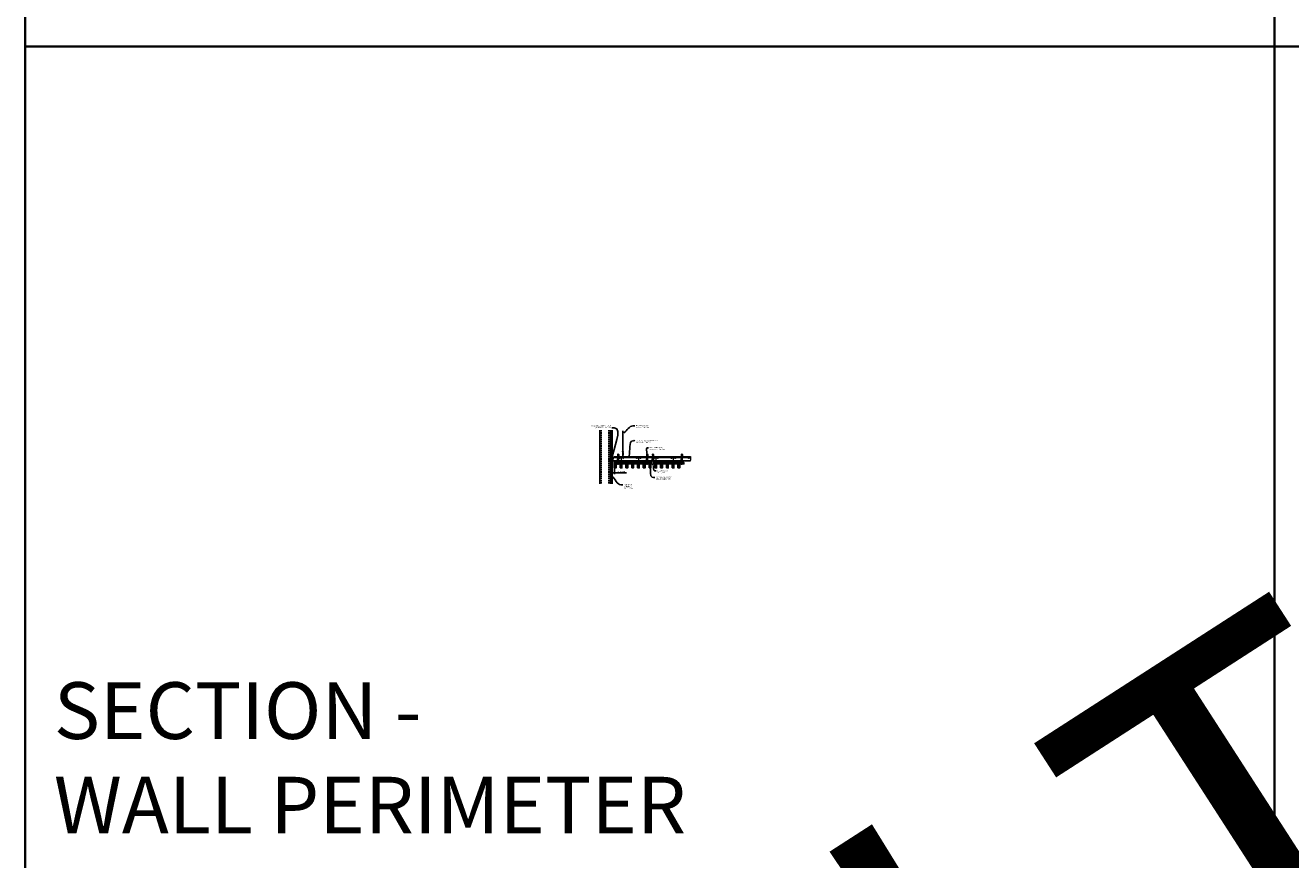
# Model space of a CAD drawing. Units: inches. Extents: x 0 to 3506, y 0 to 1152.
# Drawn here: x 0 to 438, y 295 to 583 of the extents above; entities that cross this region are included whole.
import ezdxf
from ezdxf import colors
from ezdxf.entities.mleader import LeaderData, LeaderLine
from ezdxf.enums import TextEntityAlignment as Align
from ezdxf.math import Vec2, Vec3

# ---------------------------------------------------------------- set-up
doc = ezdxf.new("R2010")
doc.units = ezdxf.units.IN
doc.header["$MEASUREMENT"] = 0
doc.header["$PDMODE"] = 3
doc.header["$PDSIZE"] = 0.15625
doc.linetypes.add('HIDDEN', pattern=[0.375, 0.25, -0.125])
doc.layers.get('0').update_dxf_attribs({"lineweight": 25})
for name, color, linetype, lineweight in [('A-WALL', 7, 'Continuous', 25), ('Z-ANNO-DIMS', 1, 'Continuous', 25), ('Z-ANNO-NOTE', 7, 'Continuous', 35), ('Z-CLNG-SUSP', 3, 'Continuous', 18), ('Z-CLNG-TEES', 3, 'Continuous', 18), ('Z-CLNG-WOOD', 5, 'Continuous', 25), ('Z-CLNG-WOOD-PATT', 2, 'Continuous', 15)]:
    doc.layers.add(name, color=color, linetype=linetype, lineweight=lineweight)
doc.layers.add('Z-ANNO-NPLT', color=252, linetype='Continuous', lineweight=35, plot=False)
doc.layers.add('Z-ANNO-RDME', color=252, linetype='Continuous', lineweight=35, plot=False)
doc.styles.add('1-4', font='arial.ttf', dxfattribs={"height": 0.375})
doc.styles.get("Standard").update_dxf_attribs({"font": 'arial.ttf', "height": 0.09375})
doc.dimstyles.new('1-4', dxfattribs={"dimscale": 4, "dimtxt": 0.09375, "dimasz": 0.125, "dimexe": 0.09375, "dimexo": 0.0625, "dimgap": 0.0625, "dimtad": 1, "dimtoh": 1, "dimdec": 5, "dimzin": 3, "dimdsep": 46, "dimlunit": 5, "dimtxsty": '1-4', "dimblk": 'ARCHTICK', "dimcen": 0, "dimdle": 0.09375, "dimclrd": 256, "dimclre": 256, "dimclrt": 256, "dimadec": 1, "dimazin": 0, "dimtfac": 1, "dimtdec": 5, "dimtofl": 0, "dimtmove": 0, "dimatfit": 3, "dimfxl": 0, "dimfrac": 2, "dimtolj": 1, "dimtzin": 0, "dimlwd": -1, "dimlwe": -1, "dimarcsym": 0})
pattern_1 = [(0, (144.073, 429.451), (1.5, 1.5), [0.075, -1.425]), (0, (143.023, 429.601), (1.5, 1.5), [0.15, -1.35]), (0, (143.998, 429.676), (1.5, 1.5), [0.075, -1.425]), (0, (143.098, 429.826), (1.5, 1.5), [0.075, -1.425]), (0, (143.998, 429.901), (1.5, 1.5), [0.075, -1.425]), (0, (143.173, 429.976), (1.5, 1.5), [0.075, -1.425]), (0, (143.998, 430.051), (1.5, 1.5), [0.075, -1.425]), (0, (143.173, 430.201), (1.5, 1.5), [0.075, -0.825, 0.075, -0.525]), (0, (143.173, 430.351), (1.5, 1.5), [0.15, -0.75, 0.075, -0.525]), (0, (143.098, 430.576), (1.5, 1.5), [0.075, -0.225, 0.075, -0.6, 0.075, -0.45]), (0, (143.023, 430.726), (1.5, 1.5), [0.075, -0.3, 0.15, -0.975]), (0, (143.998, 430.801), (1.5, 1.5), [0.075, -1.425]), (0, (143.023, 430.876), (1.5, 1.5), [0.075, -0.375, 0.075, -0.975]), (45, (142.8731, 429.4509), (2e-16, 1.5), [0.212132, -1.90919]), (45, (144.1481, 429.4509), (2e-16, 1.5), [0.424264, -1.697056]), (45, (144.1481, 430.2009), (2e-16, 1.5), [0.106065, -2.015255]), (45, (142.8731, 430.3509), (2e-16, 1.5), [0.318198, -1.803122]), (45, (144.1481, 430.3509), (2e-16, 1.5), [0.53033, -1.59099]), (45, (144.1481, 430.5759), (2e-16, 1.5), [0.318198, -1.803122]), (315, (143.8481, 430.7259), (1.5, -3e-16), [0.106065, -2.015255]), (315, (143.3231, 429.5259), (1.5, -3e-16), [0.212132, -1.90919]), (315, (143.3981, 430.1259), (1.5, -3e-16), [0.212132, -1.90919]), (315, (143.8481, 429.8259), (1.5, -3e-16), [0.212132, -1.90919]), (315, (143.7731, 430.4259), (1.5, -3e-16), [0.212132, -1.90919]), (315, (143.8481, 430.5759), (1.5, -3e-16), [0.318198, -1.803122]), (315, (143.4731, 429.6759), (1.5, -3e-16), [0.318198, -1.803122]), (315, (143.6981, 429.7509), (1.5, -3e-16), [0.318198, -1.803122]), (315, (143.4731, 430.2759), (1.5, -3e-16), [0.318198, -1.803122]), (315, (143.6231, 430.3509), (1.5, -3e-16), [0.318198, -1.803122]), (26.56505, (142.94806, 429.75094), (1.5, 6e-10), [0.167705, -3.186397]), (26.56505, (144.07306, 429.67594), (1.5, 6e-10), [0.67082, -2.683282]), (26.56505, (144.07306, 429.90094), (1.5, 6e-10), [0.67082, -2.683282]), (26.56505, (144.07306, 430.05094), (1.5, 6e-10), [0.670821, -1.005, 0.335415, -1.342866]), (26.56505, (144.22306, 430.27594), (1.5, 6e-10), [0.167705, -3.186397]), (26.56505, (142.87306, 430.80094), (1.5, 6e-10), [0.167705, -3.186397]), (26.56505, (144.07306, 430.80094), (1.5, 6e-10), [0.33541, -3.018692]), (333.43495, (143.69806, 429.45094), (1.5, -6e-10), [0.33541, -3.018692]), (333.43495, (143.17306, 429.82594), (1.5, -6e-10), [0.33541, -3.018692]), (333.43495, (143.17306, 429.60094), (1.5, -6e-10), [0.167705, -3.186392]), (333.43495, (143.24806, 429.97594), (1.5, -6e-10), [0.503115, -2.850987]), (333.43495, (143.54806, 429.97594), (1.5, -6e-10), [0.33541, -3.018692]), (333.43495, (143.69806, 430.05094), (1.5, -6e-10), [0.33541, -3.018692]), (333.43495, (143.24806, 430.20094), (1.5, -6e-10), [0.167705, -3.186392]), (333.43495, (143.32306, 430.35094), (1.5, -6e-10), [0.167705, -3.186392]), (333.43495, (143.92306, 430.65094), (1.5, -6e-10), [0.167705, -3.186392]), (333.43495, (143.84806, 430.12594), (1.5, -6e-10), [0.167705, -3.186392]), (333.43495, (143.17306, 430.57594), (1.5, -6e-10), [0.503115, -2.850987]), (333.43495, (143.09806, 430.72594), (1.5, -6e-10), [0.33541, -3.018692]), (333.43495, (143.92306, 430.27594), (1.5, -6e-10), [0.1677, -1.5093, 0.1677, -1.509402]), (333.43495, (143.47306, 430.57594), (1.5, -6e-10), [0.33541, -3.018692]), (333.43495, (143.54806, 430.72594), (1.5, -6e-10), [0.33541, -3.018692]), (333.43495, (143.09806, 430.87594), (1.5, -6e-10), [0.33541, -3.018692]), (333.43495, (143.54806, 430.87594), (1.5, -6e-10), [0.33541, -3.018692])]
pattern_2 = [(90, (142.873, 430.651), (-1.5, 1.5), [0.075, -1.425]), (90, (142.723, 429.601), (-1.5, 1.5), [0.15, -1.35]), (90, (142.648, 430.576), (-1.5, 1.5), [0.075, -1.425]), (90, (142.498, 429.676), (-1.5, 1.5), [0.075, -1.425]), (90, (142.423, 430.576), (-1.5, 1.5), [0.075, -1.425]), (90, (142.348, 429.751), (-1.5, 1.5), [0.075, -1.425]), (90, (142.273, 430.576), (-1.5, 1.5), [0.075, -1.425]), (90, (142.123, 429.751), (-1.5, 1.5), [0.075, -0.825, 0.075, -0.525]), (90, (141.973, 429.751), (-1.5, 1.5), [0.15, -0.75, 0.075, -0.525]), (90, (141.748, 429.676), (-1.5, 1.5), [0.075, -0.225, 0.075, -0.6, 0.075, -0.45]), (90, (141.598, 429.601), (-1.5, 1.5), [0.075, -0.3, 0.15, -0.975]), (90, (141.523, 430.576), (-1.5, 1.5), [0.075, -1.425]), (90, (141.448, 429.601), (-1.5, 1.5), [0.075, -0.375, 0.075, -0.975]), (135, (142.8731, 429.4509), (-1.5, -4e-16), [0.212132, -1.90919]), (135, (142.8731, 430.7259), (-1.5, -4e-16), [0.424264, -1.697056]), (135, (142.1231, 430.7259), (-1.5, -4e-16), [0.106065, -2.015255]), (135, (141.9731, 429.4509), (-1.5, -4e-16), [0.318198, -1.803122]), (135, (141.9731, 430.7259), (-1.5, -4e-16), [0.53033, -1.59099]), (135, (141.7481, 430.7259), (-1.5, -4e-16), [0.318198, -1.803122]), (45, (141.5981, 430.4259), (-2e-16, 1.5), [0.106065, -2.015255]), (45, (142.7981, 429.9009), (-2e-16, 1.5), [0.212132, -1.90919]), (45, (142.1981, 429.9759), (-2e-16, 1.5), [0.212132, -1.90919]), (45, (142.4981, 430.4259), (-2e-16, 1.5), [0.212132, -1.90919]), (45, (141.8981, 430.3509), (-2e-16, 1.5), [0.212132, -1.90919]), (45, (141.7481, 430.4259), (-2e-16, 1.5), [0.318198, -1.803122]), (45, (142.6481, 430.0509), (-2e-16, 1.5), [0.318198, -1.803122]), (45, (142.5731, 430.2759), (-2e-16, 1.5), [0.318198, -1.803122]), (45, (142.0481, 430.0509), (-2e-16, 1.5), [0.318198, -1.803122]), (45, (141.9731, 430.2009), (-2e-16, 1.5), [0.318198, -1.803122]), (116.56505, (142.57306, 429.52594), (-6e-10, 1.5), [0.167705, -3.186397]), (116.56505, (142.64806, 430.65094), (-6e-10, 1.5), [0.67082, -2.683282]), (116.56505, (142.42306, 430.65094), (-6e-10, 1.5), [0.67082, -2.683282]), (116.56505, (142.27306, 430.65094), (-6e-10, 1.5), [0.670821, -1.005, 0.335415, -1.342866]), (116.56505, (142.04806, 430.80094), (-6e-10, 1.5), [0.167705, -3.186397]), (116.56505, (141.52306, 429.45094), (-6e-10, 1.5), [0.167705, -3.186397]), (116.56505, (141.52306, 430.65094), (-6e-10, 1.5), [0.33541, -3.018692]), (63.43495, (142.87306, 430.27594), (6e-10, 1.5), [0.33541, -3.018692]), (63.43495, (142.49806, 429.75094), (6e-10, 1.5), [0.33541, -3.018692]), (63.43495, (142.72306, 429.75094), (6e-10, 1.5), [0.167705, -3.186392]), (63.43495, (142.34806, 429.82594), (6e-10, 1.5), [0.503115, -2.850987]), (63.43495, (142.34806, 430.12594), (6e-10, 1.5), [0.33541, -3.018692]), (63.43495, (142.27306, 430.27594), (6e-10, 1.5), [0.33541, -3.018692]), (63.43495, (142.12306, 429.82594), (6e-10, 1.5), [0.167705, -3.186392]), (63.43495, (141.97306, 429.90094), (6e-10, 1.5), [0.167705, -3.186392]), (63.43495, (141.67306, 430.50094), (6e-10, 1.5), [0.167705, -3.186392]), (63.43495, (142.19806, 430.42594), (6e-10, 1.5), [0.167705, -3.186392]), (63.43495, (141.74806, 429.75094), (6e-10, 1.5), [0.503115, -2.850987]), (63.43495, (141.59806, 429.67594), (6e-10, 1.5), [0.33541, -3.018692]), (63.43495, (142.04806, 430.50094), (6e-10, 1.5), [0.1677, -1.5093, 0.1677, -1.509402]), (63.43495, (141.74806, 430.05094), (6e-10, 1.5), [0.33541, -3.018692]), (63.43495, (141.59806, 430.12594), (6e-10, 1.5), [0.33541, -3.018692]), (63.43495, (141.44806, 429.67594), (6e-10, 1.5), [0.33541, -3.018692]), (63.43495, (141.44806, 430.12594), (6e-10, 1.5), [0.33541, -3.018692])]
pattern_3 = [(0, (132.073, 429.451), (1.5, 1.5), [0.075, -1.425]), (0, (131.023, 429.601), (1.5, 1.5), [0.15, -1.35]), (0, (131.998, 429.676), (1.5, 1.5), [0.075, -1.425]), (0, (131.098, 429.826), (1.5, 1.5), [0.075, -1.425]), (0, (131.998, 429.901), (1.5, 1.5), [0.075, -1.425]), (0, (131.173, 429.976), (1.5, 1.5), [0.075, -1.425]), (0, (131.998, 430.051), (1.5, 1.5), [0.075, -1.425]), (0, (131.173, 430.201), (1.5, 1.5), [0.075, -0.825, 0.075, -0.525]), (0, (131.173, 430.351), (1.5, 1.5), [0.15, -0.75, 0.075, -0.525]), (0, (131.098, 430.576), (1.5, 1.5), [0.075, -0.225, 0.075, -0.6, 0.075, -0.45]), (0, (131.023, 430.726), (1.5, 1.5), [0.075, -0.3, 0.15, -0.975]), (0, (131.998, 430.801), (1.5, 1.5), [0.075, -1.425]), (0, (131.023, 430.876), (1.5, 1.5), [0.075, -0.375, 0.075, -0.975]), (45, (130.8731, 429.4509), (2e-16, 1.5), [0.212132, -1.90919]), (45, (132.1481, 429.4509), (2e-16, 1.5), [0.424264, -1.697056]), (45, (132.1481, 430.2009), (2e-16, 1.5), [0.106065, -2.015255]), (45, (130.8731, 430.3509), (2e-16, 1.5), [0.318198, -1.803122]), (45, (132.1481, 430.3509), (2e-16, 1.5), [0.53033, -1.59099]), (45, (132.1481, 430.5759), (2e-16, 1.5), [0.318198, -1.803122]), (315, (131.8481, 430.7259), (1.5, -3e-16), [0.106065, -2.015255]), (315, (131.3231, 429.5259), (1.5, -3e-16), [0.212132, -1.90919]), (315, (131.3981, 430.1259), (1.5, -3e-16), [0.212132, -1.90919]), (315, (131.8481, 429.8259), (1.5, -3e-16), [0.212132, -1.90919]), (315, (131.7731, 430.4259), (1.5, -3e-16), [0.212132, -1.90919]), (315, (131.8481, 430.5759), (1.5, -3e-16), [0.318198, -1.803122]), (315, (131.4731, 429.6759), (1.5, -3e-16), [0.318198, -1.803122]), (315, (131.6981, 429.7509), (1.5, -3e-16), [0.318198, -1.803122]), (315, (131.4731, 430.2759), (1.5, -3e-16), [0.318198, -1.803122]), (315, (131.6231, 430.3509), (1.5, -3e-16), [0.318198, -1.803122]), (26.56505, (130.94806, 429.75094), (1.5, 6e-10), [0.167705, -3.186397]), (26.56505, (132.07306, 429.67594), (1.5, 6e-10), [0.67082, -2.683282]), (26.56505, (132.07306, 429.90094), (1.5, 6e-10), [0.67082, -2.683282]), (26.56505, (132.07306, 430.05094), (1.5, 6e-10), [0.670821, -1.005, 0.335415, -1.342866]), (26.56505, (132.22306, 430.27594), (1.5, 6e-10), [0.167705, -3.186397]), (26.56505, (130.87306, 430.80094), (1.5, 6e-10), [0.167705, -3.186397]), (26.56505, (132.07306, 430.80094), (1.5, 6e-10), [0.33541, -3.018692]), (333.43495, (131.69806, 429.45094), (1.5, -6e-10), [0.33541, -3.018692]), (333.43495, (131.17306, 429.82594), (1.5, -6e-10), [0.33541, -3.018692]), (333.43495, (131.17306, 429.60094), (1.5, -6e-10), [0.167705, -3.186392]), (333.43495, (131.24806, 429.97594), (1.5, -6e-10), [0.503115, -2.850987]), (333.43495, (131.54806, 429.97594), (1.5, -6e-10), [0.33541, -3.018692]), (333.43495, (131.69806, 430.05094), (1.5, -6e-10), [0.33541, -3.018692]), (333.43495, (131.24806, 430.20094), (1.5, -6e-10), [0.167705, -3.186392]), (333.43495, (131.32306, 430.35094), (1.5, -6e-10), [0.167705, -3.186392]), (333.43495, (131.92306, 430.65094), (1.5, -6e-10), [0.167705, -3.186392]), (333.43495, (131.84806, 430.12594), (1.5, -6e-10), [0.167705, -3.186392]), (333.43495, (131.17306, 430.57594), (1.5, -6e-10), [0.503115, -2.850987]), (333.43495, (131.09806, 430.72594), (1.5, -6e-10), [0.33541, -3.018692]), (333.43495, (131.92306, 430.27594), (1.5, -6e-10), [0.1677, -1.5093, 0.1677, -1.509402]), (333.43495, (131.47306, 430.57594), (1.5, -6e-10), [0.33541, -3.018692]), (333.43495, (131.54806, 430.72594), (1.5, -6e-10), [0.33541, -3.018692]), (333.43495, (131.09806, 430.87594), (1.5, -6e-10), [0.33541, -3.018692]), (333.43495, (131.54806, 430.87594), (1.5, -6e-10), [0.33541, -3.018692])]
pattern_4 = [(90, (130.873, 430.651), (-1.5, 1.5), [0.075, -1.425]), (90, (130.723, 429.601), (-1.5, 1.5), [0.15, -1.35]), (90, (130.648, 430.576), (-1.5, 1.5), [0.075, -1.425]), (90, (130.498, 429.676), (-1.5, 1.5), [0.075, -1.425]), (90, (130.423, 430.576), (-1.5, 1.5), [0.075, -1.425]), (90, (130.348, 429.751), (-1.5, 1.5), [0.075, -1.425]), (90, (130.273, 430.576), (-1.5, 1.5), [0.075, -1.425]), (90, (130.123, 429.751), (-1.5, 1.5), [0.075, -0.825, 0.075, -0.525]), (90, (129.973, 429.751), (-1.5, 1.5), [0.15, -0.75, 0.075, -0.525]), (90, (129.748, 429.676), (-1.5, 1.5), [0.075, -0.225, 0.075, -0.6, 0.075, -0.45]), (90, (129.598, 429.601), (-1.5, 1.5), [0.075, -0.3, 0.15, -0.975]), (90, (129.523, 430.576), (-1.5, 1.5), [0.075, -1.425]), (90, (129.448, 429.601), (-1.5, 1.5), [0.075, -0.375, 0.075, -0.975]), (135, (130.8731, 429.4509), (-1.5, -4e-16), [0.212132, -1.90919]), (135, (130.8731, 430.7259), (-1.5, -4e-16), [0.424264, -1.697056]), (135, (130.1231, 430.7259), (-1.5, -4e-16), [0.106065, -2.015255]), (135, (129.9731, 429.4509), (-1.5, -4e-16), [0.318198, -1.803122]), (135, (129.9731, 430.7259), (-1.5, -4e-16), [0.53033, -1.59099]), (135, (129.7481, 430.7259), (-1.5, -4e-16), [0.318198, -1.803122]), (45, (129.5981, 430.4259), (-2e-16, 1.5), [0.106065, -2.015255]), (45, (130.7981, 429.9009), (-2e-16, 1.5), [0.212132, -1.90919]), (45, (130.1981, 429.9759), (-2e-16, 1.5), [0.212132, -1.90919]), (45, (130.4981, 430.4259), (-2e-16, 1.5), [0.212132, -1.90919]), (45, (129.8981, 430.3509), (-2e-16, 1.5), [0.212132, -1.90919]), (45, (129.7481, 430.4259), (-2e-16, 1.5), [0.318198, -1.803122]), (45, (130.6481, 430.0509), (-2e-16, 1.5), [0.318198, -1.803122]), (45, (130.5731, 430.2759), (-2e-16, 1.5), [0.318198, -1.803122]), (45, (130.0481, 430.0509), (-2e-16, 1.5), [0.318198, -1.803122]), (45, (129.9731, 430.2009), (-2e-16, 1.5), [0.318198, -1.803122]), (116.56505, (130.57306, 429.52594), (-6e-10, 1.5), [0.167705, -3.186397]), (116.56505, (130.64806, 430.65094), (-6e-10, 1.5), [0.67082, -2.683282]), (116.56505, (130.42306, 430.65094), (-6e-10, 1.5), [0.67082, -2.683282]), (116.56505, (130.27306, 430.65094), (-6e-10, 1.5), [0.670821, -1.005, 0.335415, -1.342866]), (116.56505, (130.04806, 430.80094), (-6e-10, 1.5), [0.167705, -3.186397]), (116.56505, (129.52306, 429.45094), (-6e-10, 1.5), [0.167705, -3.186397]), (116.56505, (129.52306, 430.65094), (-6e-10, 1.5), [0.33541, -3.018692]), (63.43495, (130.87306, 430.27594), (6e-10, 1.5), [0.33541, -3.018692]), (63.43495, (130.49806, 429.75094), (6e-10, 1.5), [0.33541, -3.018692]), (63.43495, (130.72306, 429.75094), (6e-10, 1.5), [0.167705, -3.186392]), (63.43495, (130.34806, 429.82594), (6e-10, 1.5), [0.503115, -2.850987]), (63.43495, (130.34806, 430.12594), (6e-10, 1.5), [0.33541, -3.018692]), (63.43495, (130.27306, 430.27594), (6e-10, 1.5), [0.33541, -3.018692]), (63.43495, (130.12306, 429.82594), (6e-10, 1.5), [0.167705, -3.186392]), (63.43495, (129.97306, 429.90094), (6e-10, 1.5), [0.167705, -3.186392]), (63.43495, (129.67306, 430.50094), (6e-10, 1.5), [0.167705, -3.186392]), (63.43495, (130.19806, 430.42594), (6e-10, 1.5), [0.167705, -3.186392]), (63.43495, (129.74806, 429.75094), (6e-10, 1.5), [0.503115, -2.850987]), (63.43495, (129.59806, 429.67594), (6e-10, 1.5), [0.33541, -3.018692]), (63.43495, (130.04806, 430.50094), (6e-10, 1.5), [0.1677, -1.5093, 0.1677, -1.509402]), (63.43495, (129.74806, 430.05094), (6e-10, 1.5), [0.33541, -3.018692]), (63.43495, (129.59806, 430.12594), (6e-10, 1.5), [0.33541, -3.018692]), (63.43495, (129.44806, 429.67594), (6e-10, 1.5), [0.33541, -3.018692]), (63.43495, (129.44806, 430.12594), (6e-10, 1.5), [0.33541, -3.018692])]

# ---------------------------------------------------------------- blocks, each defined once
blk = doc.blocks.new('_ARCHTICK')
at = {"color": 0, "linetype": 'ByBlock', "const_width": 0.15}
blk.add_lwpolyline([(-0.5, -0.5), (0.5, 0.5)], dxfattribs=at)
blk = doc.blocks.new('*D5')
at = {"layer": 'Defpoints', "color": 0}
for p in [(202.94, 431.03), (203.69, 431.03), (203.69, 428.42)]:
    blk.add_point(p, dxfattribs=at)
at = {"layer": 'Z-ANNO-DIMS'}
for p, q in [((202.94, 430.78), (202.94, 428.04)), ((203.69, 430.78), (203.69, 428.04)), ((202.56, 428.42), (203.69, 428.42)), ((203.69, 428.42), (207.87, 428.42))]:
    blk.add_line(p, q, dxfattribs=at)
at = {"layer": 'Z-ANNO-DIMS', "xscale": 0.5, "yscale": 0.5, "zscale": 0.5, "rotation": 180}
blk.add_blockref('_ARCHTICK', (202.94, 428.42), dxfattribs=at)
at = {"layer": 'Z-ANNO-DIMS', "xscale": 0.5, "yscale": 0.5, "zscale": 0.5}
blk.add_blockref('_ARCHTICK', (203.69, 428.42), dxfattribs=at)
at = {"layer": 'Z-ANNO-DIMS', "insert": (206.07, 428.86), "char_height": 0.375, "attachment_point": 5, "style": '1-4'}
blk.add_mtext('\\A1;3/4" REVEAL', dxfattribs=at)

msp = doc.modelspace()

# ---------------------------------------------------------------- hatches: boundary and pattern name
at = {"layer": 'A-WALL', "lineweight": 15}
h = msp.add_hatch(dxfattribs=at)
h.set_pattern_fill('AR-SAND', color=256, scale=0.333, style=0)
h.set_pattern_definition([(37.5, (202.34375, 424.6423), (-0.020977, 0.641632), [0, -0.50616, 0, -0.5661, 0, -0.541125]), (7.5, (202.34375, 424.6423), (0.589336, 0.939775), [0, -0.27306, 0, -0.45621, 0, -0.174825]), (327.5, (201.93416, 424.6423), (1.03701, 0.001884), [0, -0.1665, 0, -0.5994, 0, -0.78255]), (317.5, (201.9342, 424.6423), (1.00104, 0.292266), [0, -0.08325, 0, -0.39294, 0, -0.44955])])
h.paths.add_polyline_path([(202.90625, 443.20481), (202.34375, 443.20481), (202.34375, 424.642306), (202.90625, 424.642306)])
at = {"layer": 'Z-CLNG-WOOD-PATT'}
h = msp.add_hatch(dxfattribs=at)
h.set_pattern_fill('ENDGRAIN', color=256, scale=1.5, style=0)
h.set_pattern_definition(pattern_3)
h.paths.add_polyline_path([(203.6875, 430.152781), (204.3125, 430.152781), (204.3125, 432.402781), (203.875, 432.402781), (203.6875, 432.402781)])
h = msp.add_hatch(dxfattribs=at)
h.set_pattern_fill('ENDGRAIN', color=256, scale=1.5, angle=90, style=0)
h.set_pattern_definition(pattern_4)
h.paths.add_polyline_path([(206.3125, 432.402781), (205.6875, 432.402781), (205.6875, 430.152781), (206.3125, 430.152781)])
h = msp.add_hatch(dxfattribs=at)
h.set_pattern_fill('ENDGRAIN', color=256, scale=1.5, style=0)
h.set_pattern_definition(pattern_3)
h.paths.add_polyline_path([(207.6875, 430.152781), (208.3125, 430.152781), (208.3125, 432.402781), (207.6875, 432.402781)])
h = msp.add_hatch(dxfattribs=at)
h.set_pattern_fill('ENDGRAIN', color=256, scale=1.5, angle=90, style=0)
h.set_pattern_definition(pattern_4)
h.paths.add_polyline_path([(209.6875, 430.152781), (210.3125, 430.152781), (210.3125, 432.402781), (209.6875, 432.402781)])
h = msp.add_hatch(dxfattribs=at)
h.set_pattern_fill('ENDGRAIN', color=256, scale=1.5, style=0)
h.set_pattern_definition(pattern_3)
h.paths.add_polyline_path([(211.6875, 430.152781), (212.3125, 430.152781), (212.3125, 432.402781), (211.6875, 432.402781)])
h = msp.add_hatch(dxfattribs=at)
h.set_pattern_fill('ENDGRAIN', color=256, scale=1.5, angle=90, style=0)
h.set_pattern_definition(pattern_4)
h.paths.add_polyline_path([(214.3125, 432.402781), (213.6875, 432.402781), (213.6875, 430.152781), (214.3125, 430.152781)])
h = msp.add_hatch(dxfattribs=at)
h.set_pattern_fill('ENDGRAIN', color=256, scale=1.5, style=0)
h.set_pattern_definition(pattern_1)
h.paths.add_polyline_path([(215.6875, 430.152781), (216.3125, 430.152781), (216.3125, 432.402781), (215.875, 432.402781), (215.6875, 432.402781)])
h = msp.add_hatch(dxfattribs=at)
h.set_pattern_fill('ENDGRAIN', color=256, scale=1.5, angle=90, style=0)
h.set_pattern_definition(pattern_2)
h.paths.add_polyline_path([(218.3125, 432.402781), (217.6875, 432.402781), (217.6875, 430.152781), (218.3125, 430.152781)])
h = msp.add_hatch(dxfattribs=at)
h.set_pattern_fill('ENDGRAIN', color=256, scale=1.5, style=0)
h.set_pattern_definition(pattern_1)
h.paths.add_polyline_path([(219.6875, 430.152781), (220.3125, 430.152781), (220.3125, 432.402781), (219.6875, 432.402781)])
h = msp.add_hatch(dxfattribs=at)
h.set_pattern_fill('ENDGRAIN', color=256, scale=1.5, angle=90, style=0)
h.set_pattern_definition(pattern_2)
h.paths.add_polyline_path([(221.6875, 430.152781), (222.3125, 430.152781), (222.3125, 432.402781), (221.6875, 432.402781)])
h = msp.add_hatch(dxfattribs=at)
h.set_pattern_fill('ENDGRAIN', color=256, scale=1.5, style=0)
h.set_pattern_definition(pattern_1)
h.paths.add_polyline_path([(223.6875, 430.152781), (224.3125, 430.152781), (224.3125, 432.402781), (223.6875, 432.402781)])
h = msp.add_hatch(dxfattribs=at)
h.set_pattern_fill('ENDGRAIN', color=256, scale=1.5, angle=90, style=0)
h.set_pattern_definition(pattern_2)
h.paths.add_polyline_path([(226.3125, 432.402781), (225.6875, 432.402781), (225.6875, 430.152781), (226.3125, 430.152781)])

# ---------------------------------------------------------------- linework, layer by layer
at = {"layer": 'A-WALL'}
msp.add_line((198.6875, 443.23606), (198.6875, 424.611056), dxfattribs=at)
at = {"layer": 'A-WALL', "linetype": 'HIDDEN', "ltscale": 2}
for p, q in [((199.1875, 443.23606), (199.1875, 424.611056)), ((201.8125, 443.23606), (201.8125, 424.611056))]:
    msp.add_line(p, q, dxfattribs=at)
at = {"layer": 'A-WALL'}
for points in [[(202.3125, 424.611056), (202.3125, 443.23606)], [(202.34375, 424.611056), (202.34375, 443.23606)], [(202.90625, 443.23606), (202.90625, 424.611056)], [(202.9375, 443.23606), (202.9375, 424.611056)]]:
    msp.add_lwpolyline(points, dxfattribs=at)
at = {"layer": 'Z-ANNO-NPLT'}
for p, q in [((432, 1152), (432, 0)), ((1728, 576), (0, 576)), ((1728, 576), (0, 576))]:
    msp.add_line(p, q, dxfattribs=at)
msp.add_lwpolyline([(0, 0), (1728, 0), (1728, 1152), (0, 1152)], close=True, dxfattribs=at)
at = {"layer": 'Z-CLNG-SUSP'}
for p, q in [((206.643489, 435.732663), (206.643489, 442.98606)), ((206.748089, 435.797691), (206.748089, 442.98606)), ((206.561735, 435.681838), (206.748089, 435.797691)), ((206.561735, 435.421838), (206.748089, 435.537691)), ((206.561735, 435.161838), (206.748089, 435.277691)), ((206.561735, 434.901838), (206.748089, 435.017691)), ((206.643489, 435.807658), (206.564877, 435.853421)), ((206.643489, 435.547658), (206.564877, 435.593421)), ((206.643489, 435.287658), (206.564877, 435.333421)), ((206.643489, 435.027658), (206.564877, 435.073421)), ((206.643489, 434.767658), (206.564877, 434.813421)), ((206.643489, 435.927109), (206.619554, 435.94256)), ((206.643489, 435.609497), (206.828002, 435.724206)), ((206.643489, 435.472663), (206.643489, 435.609497)), ((206.643489, 435.349497), (206.828002, 435.464206)), ((206.643489, 435.212663), (206.643489, 435.349497)), ((206.643489, 435.089497), (206.828002, 435.204206)), ((206.643489, 434.952663), (206.643489, 435.089497)), ((206.643489, 434.829497), (206.828002, 434.944206)), ((206.643489, 433.506437), (206.643489, 434.829497)), ((206.676619, 434.671605), (206.748089, 434.749064)), ((206.748089, 435.859584), (206.8267, 435.813822)), ((206.748089, 435.537691), (206.748089, 435.674525)), ((206.748089, 435.599584), (206.8267, 435.553822)), ((206.748089, 435.277691), (206.748089, 435.414525)), ((206.748089, 435.339584), (206.8267, 435.293822)), ((206.748089, 435.017691), (206.748089, 435.154525)), ((206.748089, 435.079584), (206.8267, 435.033822)), ((206.748089, 434.749064), (206.748089, 434.894525)), ((206.748089, 434.819584), (206.8267, 434.773822)), ((206.748089, 433.506437), (206.748089, 434.545957)), ((206.781219, 434.630721), (206.838827, 434.693157)), ((201.84375, 433.134031), (201.89375, 432.984031)), ((201.94375, 433.134031), (201.99375, 432.984031)), ((202.04375, 433.134031), (202.09375, 432.984031)), ((202.14375, 433.134031), (202.19375, 432.984031)), ((202.24375, 433.134031), (202.29375, 432.984031)), ((202.34375, 433.134031), (202.39375, 432.984031)), ((202.44375, 433.134031), (202.49375, 432.984031)), ((202.54375, 433.134031), (202.59375, 432.984031)), ((202.64375, 433.134031), (202.69375, 432.984031))]:
    msp.add_line(p, q, dxfattribs=at)
for points in [[(202.95875, 433.221531), (202.96875, 433.221531), (202.96875, 432.896531), (202.95875, 432.896531)], [(202.76875, 433.014031), (201.90625, 433.014031), (201.71875, 433.059031), (201.90625, 433.104031), (202.76875, 433.104031)], [(204.9375, 432.715281), (205.0625, 432.715281)], [(214.9375, 432.731325), (215.0625, 432.731325)], [(216.9375, 432.715281), (217.0625, 432.715281)], [(226.9375, 432.715281), (227.0625, 432.715281)]]:
    msp.add_lwpolyline(points, dxfattribs=at)
for points in [[(204.877625, 433.402781), (205.122375, 433.402781), (205.1875, 433.337656), (205.1875, 431.372779), (204.8125, 431.372779), (204.8125, 433.337656)], [(214.877625, 433.418825), (215.122375, 433.418825), (215.1875, 433.3537), (215.1875, 431.388823), (214.8125, 431.388823), (214.8125, 433.3537)], [(216.877625, 433.402781), (217.122375, 433.402781), (217.1875, 433.337656), (217.1875, 431.372779), (216.8125, 431.372779), (216.8125, 433.337656)], [(226.877625, 433.402781), (227.122375, 433.402781), (227.1875, 433.337656), (227.1875, 431.372779), (226.8125, 431.372779), (226.8125, 433.337656)], [(205.0625, 432.680875), (205.0625, 432.870059), (204.9375, 432.870059), (204.9375, 432.680875)], [(215.0625, 432.69692), (215.0625, 432.886103), (214.9375, 432.886103), (214.9375, 432.69692)], [(217.0625, 432.680875), (217.0625, 432.870059), (216.9375, 432.870059), (216.9375, 432.680875)], [(227.0625, 432.680875), (227.0625, 432.870059), (226.9375, 432.870059), (226.9375, 432.680875)]]:
    msp.add_lwpolyline(points, close=True, dxfattribs=at)
msp.add_circle((206.591189, 435.89862), 0.0523, dxfattribs=at)
for centre, radius, start, end in [((206.591189, 435.63862), 0.0523, 119.46249093, 239.79504408), ((206.591189, 435.37862), 0.0523, 119.46249093, 239.79504408), ((206.591189, 435.11862), 0.0523, 119.46249093, 239.79504408), ((206.591189, 434.85862), 0.0523, 119.46249093, 239.79504408), ((206.768489, 434.58684), 0.125, 137.30326429, 180), ((206.695789, 433.527781), 0.056488, 202.20086243, 337.79913757), ((206.873089, 434.545957), 0.125, 137.30326429, 180), ((206.800389, 435.768622), 0.0523, 301.86860697, 59.79504408), ((206.800389, 435.508622), 0.0523, 301.86860697, 59.79504408), ((206.800389, 435.248622), 0.0523, 301.86860697, 59.79504408), ((206.800389, 434.988622), 0.0523, 301.86860697, 59.79504408), ((206.800389, 434.728622), 0.0523, 317.30326429, 59.79504408)]:
    msp.add_arc(centre, radius, start, end, dxfattribs=at)
msp.add_ellipse((202.76875, 433.221531), major_axis=(0.19, 0), ratio=0.6184210526, start_param=4.7123889804, end_param=6.2831853072, dxfattribs=at)
for centre in [(205, 433.182473), (215, 433.198517), (217, 433.182473), (227, 433.182473)]:
    msp.add_ellipse(centre, major_axis=(0.075, 0), ratio=0.765120083, dxfattribs=at)
at = {"layer": 'Z-CLNG-SUSP', "extrusion": (0, 0, -1)}
msp.add_ellipse((202.76875, 432.896531), major_axis=(0.19, 0), ratio=0.6184210526, start_param=4.7123889804, end_param=6.2831853072, dxfattribs=at)
at = {"layer": 'Z-CLNG-SUSP'}
for points, knots in [([(204.892957, 433.402781), (204.893211, 433.413147), (204.897818, 433.48469), (204.981931, 433.651797), (205.05816, 434.12465), (204.73796, 435.082495), (205.412149, 434.884037), (205.273791, 434.496989), (205.150747, 434.152781)], [1.9366417332, 1.9366417332, 1.9366417332, 1.9366417332, 1.9617810015, 2.1147524242, 2.5299435938, 3.5240110081, 3.6237221458, 4.4248796225, 4.4248796225, 4.4248796225, 4.4248796225]), ([(205.087683, 433.672469), (204.985827, 433.685071), (204.801718, 433.707849), (205.176849, 433.641395), (204.773163, 433.685506), (205.193261, 433.621013), (204.77262, 433.673762), (205.16705, 433.602679), (204.754945, 433.6556), (205.135609, 433.584935), (205.179124, 433.412273), (205.125928, 433.274852), (204.997911, 433.143222), (204.949635, 433.183159), (204.933989, 433.209713)], [0, 0, 0, 0, 0.171243355, 0.3095288688, 0.4509624221, 0.5947769079, 0.7380958798, 0.8788025151, 1.0120078621, 1.2415634025, 1.3431448664, 1.5453729309, 1.6803350585, 1.7730895509, 1.7730895509, 1.7730895509, 1.7730895509]), ([(214.892957, 433.418825), (214.893211, 433.429192), (214.897818, 433.500735), (214.981931, 433.667842), (215.05816, 434.140694), (214.73796, 435.098539), (215.412149, 434.900082), (215.273791, 434.513034), (215.150747, 434.168825)], [1.9366417332, 1.9366417332, 1.9366417332, 1.9366417332, 1.9617810015, 2.1147524242, 2.5299435938, 3.5240110081, 3.6237221458, 4.4248796225, 4.4248796225, 4.4248796225, 4.4248796225]), ([(215.087683, 433.688513), (214.985827, 433.701115), (214.801718, 433.723893), (215.176849, 433.657439), (214.773163, 433.701551), (215.193261, 433.637058), (214.77262, 433.689807), (215.16705, 433.618723), (214.754945, 433.671645), (215.135609, 433.60098), (215.179124, 433.428317), (215.125928, 433.290896), (214.997911, 433.159267), (214.949635, 433.199204), (214.933989, 433.225758)], [0, 0, 0, 0, 0.171243355, 0.3095288688, 0.4509624221, 0.5947769079, 0.7380958798, 0.8788025151, 1.0120078621, 1.2415634025, 1.3431448664, 1.5453729309, 1.6803350585, 1.7730895509, 1.7730895509, 1.7730895509, 1.7730895509]), ([(216.892957, 433.402781), (216.893211, 433.413147), (216.897818, 433.48469), (216.981931, 433.651797), (217.05816, 434.12465), (216.73796, 435.082495), (217.412149, 434.884037), (217.273791, 434.496989), (217.150747, 434.152781)], [1.9366417332, 1.9366417332, 1.9366417332, 1.9366417332, 1.9617810015, 2.1147524242, 2.5299435938, 3.5240110081, 3.6237221458, 4.4248796225, 4.4248796225, 4.4248796225, 4.4248796225]), ([(217.087683, 433.672469), (216.985827, 433.685071), (216.801718, 433.707849), (217.176849, 433.641395), (216.773163, 433.685506), (217.193261, 433.621013), (216.77262, 433.673762), (217.16705, 433.602679), (216.754945, 433.6556), (217.135609, 433.584935), (217.179124, 433.412273), (217.125928, 433.274852), (216.997911, 433.143222), (216.949635, 433.183159), (216.933989, 433.209713)], [0, 0, 0, 0, 0.171243355, 0.3095288688, 0.4509624221, 0.5947769079, 0.7380958798, 0.8788025151, 1.0120078621, 1.2415634025, 1.3431448664, 1.5453729309, 1.6803350585, 1.7730895509, 1.7730895509, 1.7730895509, 1.7730895509]), ([(226.892957, 433.402781), (226.893211, 433.413147), (226.897818, 433.48469), (226.981931, 433.651797), (227.05816, 434.12465), (226.73796, 435.082495), (227.412149, 434.884037), (227.273791, 434.496989), (227.150747, 434.152781)], [1.9366417332, 1.9366417332, 1.9366417332, 1.9366417332, 1.9617810015, 2.1147524242, 2.5299435938, 3.5240110081, 3.6237221458, 4.4248796225, 4.4248796225, 4.4248796225, 4.4248796225]), ([(227.087683, 433.672469), (226.985827, 433.685071), (226.801718, 433.707849), (227.176849, 433.641395), (226.773163, 433.685506), (227.193261, 433.621013), (226.77262, 433.673762), (227.16705, 433.602679), (226.754945, 433.6556), (227.135609, 433.584935), (227.179124, 433.412273), (227.125928, 433.274852), (226.997911, 433.143222), (226.949635, 433.183159), (226.933989, 433.209713)], [0, 0, 0, 0, 0.171243355, 0.3095288688, 0.4509624221, 0.5947769079, 0.7380958798, 0.8788025151, 1.0120078621, 1.2415634025, 1.3431448664, 1.5453729309, 1.6803350585, 1.7730895509, 1.7730895509, 1.7730895509, 1.7730895509])]:
    msp.add_open_spline(points, degree=3, knots=knots, dxfattribs=at)
at = {"layer": 'Z-CLNG-TEES'}
for p, q in [((203.468881, 433.746531), (206.643489, 433.746531)), ((203.616744, 434.152781), (206.643489, 434.152781)), ((206.748089, 434.152781), (230.070789, 434.152781)), ((206.748089, 433.746531), (230.070789, 433.746531)), ((230.070789, 434.152781), (230.070789, 433.527781)), ((203.070789, 432.652781), (230.070789, 432.652781)), ((203.093537, 432.715281), (230.070789, 432.715281)), ((230.070789, 432.652781), (230.070789, 432.902781))]:
    msp.add_line(p, q, dxfattribs=at)
msp.add_lwpolyline([(203.78125, 432.652781), (202.9375, 432.652781), (202.9375, 433.496531, -1.3032253728), (202.995813, 433.480906), (202.96875, 433.434031), (202.96875, 432.684031), (203.71875, 432.684031), (203.765625, 432.711094, -1.3032253728)], format="xyb", close=True, dxfattribs=at)
for points in [[(203.070789, 432.652781), (203.616744, 434.152781)], [(230.070789, 433.527781), (230.008289, 433.527781), (230.008289, 432.902781), (230.070789, 432.902781)]]:
    msp.add_lwpolyline(points, dxfattribs=at)
for points in [[(206.008289, 432.902781), (206.133289, 432.902781), (206.133289, 433.527781), (206.008289, 433.527781)], [(212.008289, 432.902781), (212.133289, 432.902781), (212.133289, 433.527781), (212.008289, 433.527781)], [(218.008289, 432.902781), (218.133289, 432.902781), (218.133289, 433.527781), (218.008289, 433.527781)], [(224.008289, 432.902781), (224.133289, 432.902781), (224.133289, 433.527781), (224.008289, 433.527781)]]:
    msp.add_lwpolyline(points, close=True, dxfattribs=at)
for centre in [(205.445789, 433.527781), (211.445789, 433.527781), (212.695789, 433.527781), (217.445789, 433.527781), (218.695789, 433.527781), (223.445789, 433.527781), (224.695789, 433.527781), (229.445789, 433.527781)]:
    msp.add_circle(centre, 0.125, dxfattribs=at)
msp.add_arc((206.695789, 433.527781), 0.125, 114.73361394, 65.26638605, dxfattribs=at)
at = {"layer": 'Z-CLNG-WOOD'}
for points in [[(203.6875, 430.152781), (204.3125, 430.152781), (204.3125, 432.402781), (203.6875, 432.402781)], [(205.6875, 430.152781), (206.3125, 430.152781), (206.3125, 432.402781), (205.6875, 432.402781)], [(207.6875, 430.152781), (208.3125, 430.152781), (208.3125, 432.402781), (207.6875, 432.402781)], [(209.6875, 430.152781), (210.3125, 430.152781), (210.3125, 432.402781), (209.6875, 432.402781)], [(211.6875, 430.152781), (212.3125, 430.152781), (212.3125, 432.402781), (211.6875, 432.402781)], [(213.6875, 430.152781), (214.3125, 430.152781), (214.3125, 432.402781), (213.6875, 432.402781)], [(215.6875, 430.152781), (216.3125, 430.152781), (216.3125, 432.402781), (215.6875, 432.402781)], [(217.6875, 430.152781), (218.3125, 430.152781), (218.3125, 432.402781), (217.6875, 432.402781)], [(219.6875, 430.152781), (220.3125, 430.152781), (220.3125, 432.402781), (219.6875, 432.402781)], [(221.6875, 430.152781), (222.3125, 430.152781), (222.3125, 432.402781), (221.6875, 432.402781)], [(223.6875, 430.152781), (224.3125, 430.152781), (224.3125, 432.402781), (223.6875, 432.402781)], [(225.6875, 430.152781), (226.3125, 430.152781), (226.3125, 432.402781), (225.6875, 432.402781)]]:
    msp.add_lwpolyline(points, close=True, dxfattribs=at)
for points in [[(204.8125, 432.027781), (204.3125, 432.027781)], [(204.3125, 431.527781), (204.8125, 431.527781)], [(205.6875, 432.027781), (205.1875, 432.027781)], [(205.1875, 431.527781), (205.6875, 431.527781)], [(207.6875, 432.027781), (206.3125, 432.027781)], [(206.3125, 431.527781), (207.6875, 431.527781)], [(209.6875, 432.027781), (208.3125, 432.027781)], [(208.3125, 431.527781), (209.6875, 431.527781)], [(211.6875, 432.027781), (210.3125, 432.027781)], [(210.3125, 431.527781), (211.6875, 431.527781)], [(213.6875, 432.027781), (212.3125, 432.027781)], [(212.3125, 431.527781), (213.6875, 431.527781)], [(214.8125, 432.027781), (214.3125, 432.027781)], [(214.3125, 431.527781), (214.8125, 431.527781)], [(215.1875, 431.527781), (215.6875, 431.527781), (215.6875, 432.027781), (215.1875, 432.027781)], [(216.8125, 432.027781), (216.3125, 432.027781)], [(216.3125, 431.527781), (216.8125, 431.527781)], [(217.6875, 432.027781), (217.1875, 432.027781)], [(217.1875, 431.527781), (217.6875, 431.527781)], [(219.6875, 432.027781), (218.3125, 432.027781)], [(218.3125, 431.527781), (219.6875, 431.527781)], [(221.6875, 432.027781), (220.3125, 432.027781)], [(220.3125, 431.527781), (221.6875, 431.527781)], [(223.6875, 432.027781), (222.3125, 432.027781)], [(222.3125, 431.527781), (223.6875, 431.527781)], [(225.6875, 432.027781), (224.3125, 432.027781)], [(224.3125, 431.527781), (225.6875, 431.527781)], [(226.8125, 432.027781), (226.3125, 432.027781)], [(226.3125, 431.527781), (226.8125, 431.527781)], [(227.1875, 431.527781), (227.75, 431.527781), (227.75, 432.027781), (227.1875, 432.027781)]]:
    msp.add_lwpolyline(points, dxfattribs=at)

# ---------------------------------------------------------------- texts
at = {"layer": 'Z-ANNO-NPLT'}
msp.add_text('5/8" THICK MEMBERS', height=132, rotation=32.82587975, dxfattribs=at).set_placement((11.245932, 117.119257), align=Align.TOP_LEFT)
at = {"layer": 'Z-ANNO-RDME', "insert": (9.875309, 297.58251), "char_height": 19.61711113, "width": 412.22692483, "attachment_point": 7}
msp.add_mtext('SECTION -\\PWALL PERIMETER', dxfattribs=at)

# ---------------------------------------------------------------- dimensions: what is measured, and where the dimension line sits
at = {"layer": 'Z-ANNO-DIMS'}
dim = msp.add_linear_dim(base=(203.6875, 428.41563), p1=(202.9375, 431.027781), p2=(203.6875, 431.027781), text='<> REVEAL', dimstyle='1-4', override={"dimlunit": 4, "dimpost": ''}, dxfattribs=at)
dim.commit()
dim.dimension.update_dxf_attribs({"geometry": '*D5', "text_midpoint": (206.073712, 428.41563), "dimtype": 160})

# ---------------------------------------------------------------- leaders
at = {"layer": 'Z-ANNO-NOTE'}
ml = msp.add_multileader_mtext('Standard', dxfattribs=at)
ml.set_content('WALL ANGLE AND FASTENER \\P(BY SUBCONTRACTOR)', color=256, style='1-4')
ml.set_leader_properties()
ml.build(insert=Vec2(0, 0))
ml.multileader.update_dxf_attribs({"leader_type": 2, "text_right_attachment_type": 3, "dogleg_length": 0.36, "arrow_head_size": 0.375, "scale": 4})
ctx = ml.context
ctx.base_point, ctx.scale, ctx.char_height, ctx.arrow_head_size, ctx.landing_gap_size, ctx.plane_origin = Vec3(194.621205, 444.708141), 4, 0.375, 0.375, 0.36, Vec3(202.975969, 440.195583)
ctx.right_attachment, ctx.text_align_type = 3, 2
notes = []
notes.append((ctx, [(1, (1, 1, 0), (204.307808, 444.070095), (-1, 0), 1.44, [(0, [(202.96875, 433.059031), (203.581846, 444.060078)], 0, [])])]))
ctx.mtext.insert, ctx.mtext.alignment, ctx.mtext.flow_direction = Vec3(202.507808, 444.950766), 3, 5
ml = msp.add_multileader_mtext('Standard', dxfattribs=at)
ml.set_content('HANGER WIRE (BY\\PSUBCONTRACTOR)', color=256, style='1-4')
ml.set_leader_properties()
ml.build(insert=Vec2(0, 0))
ml.multileader.update_dxf_attribs({"leader_type": 2, "text_right_attachment_type": 3, "dogleg_length": 0.36, "arrow_head_size": 0.375, "scale": 4})
ctx = ml.context
ctx.base_point, ctx.scale, ctx.char_height, ctx.arrow_head_size, ctx.landing_gap_size, ctx.plane_origin = Vec3(210.789852, 444.761786), 4, 0.375, 0.375, 0.36, Vec3(206.71335, 442.095725)
ctx.right_attachment = 3
notes.append((ctx, [(0, (1, 1, 0), (209.349852, 444.761786), (1, 0), 1.44, [(0, [(206.71335, 442.095725), (210.189693, 444.761786)], 0, [])])]))
ctx.mtext.insert, ctx.mtext.flow_direction = Vec3(211.149852, 445.00441), 5
ml = msp.add_multileader_mtext('Standard', dxfattribs=at)
ml.set_content('15/16" HD T-BAR MAINRUNNER\\P(BY SUBCONTRACTOR)', color=256, style='1-4')
ml.set_leader_properties()
ml.build(insert=Vec2(0, 0))
ml.multileader.update_dxf_attribs({"leader_type": 2, "text_right_attachment_type": 3, "dogleg_length": 0.36, "arrow_head_size": 0.375, "scale": 4})
ctx = ml.context
ctx.base_point, ctx.scale, ctx.char_height, ctx.arrow_head_size, ctx.landing_gap_size, ctx.plane_origin = Vec3(210.789852, 439.585556), 4, 0.375, 0.375, 0.36, Vec3(206.71335, 436.919495)
ctx.right_attachment = 3
notes.append((ctx, [(0, (1, 1, 0), (209.349852, 439.585556), (1, 0), 1.44, [(0, [(208.698994, 434.002774), (210.189693, 439.585556)], 0, [])])]))
ctx.mtext.insert, ctx.mtext.flow_direction = Vec3(211.149852, 439.828181), 5
ml = msp.add_multileader_mtext('Standard', dxfattribs=at)
ml.set_content('SAFETY WIRE (TYP;\\PBY SUBCONTRACTOR)', color=256, style='1-4')
ml.set_leader_properties()
ml.build(insert=Vec2(0, 0))
ml.multileader.update_dxf_attribs({"leader_type": 2, "text_right_attachment_type": 3, "dogleg_length": 0.36, "arrow_head_size": 0.375, "scale": 4})
ctx = ml.context
ctx.base_point, ctx.scale, ctx.char_height, ctx.arrow_head_size, ctx.landing_gap_size, ctx.plane_origin = Vec3(215.48305, 437.144246), 4, 0.375, 0.375, 0.36, Vec3(211.406548, 434.478186)
ctx.right_attachment = 3
notes.append((ctx, [(0, (1, 1, 0), (214.04305, 437.144246), (1, 0), 1.44, [(0, [(214.900684, 434.79367), (215.03338, 437.078187)], 0, [])])]))
ctx.mtext.insert, ctx.mtext.flow_direction = Vec3(215.84305, 437.386871), 5
ml = msp.add_multileader_mtext('Standard', dxfattribs=at)
ml.set_content('9WOOD DOWEL WOOD\\PGRILLE CEILING (TYP) ', color=256, style='1-4')
ml.set_leader_properties()
ml.build(insert=Vec2(0, 0))
ml.multileader.update_dxf_attribs({"leader_type": 2, "text_right_attachment_type": 3, "dogleg_length": 0.36, "arrow_head_size": 0.375, "scale": 4})
ctx = ml.context
ctx.base_point, ctx.scale, ctx.char_height, ctx.arrow_head_size, ctx.landing_gap_size, ctx.plane_origin = Vec3(217.732666, 426.901197), 4, 0.375, 0.375, 0.36, Vec3(213.656164, 426.276564)
ctx.right_attachment = 3
notes.append((ctx, [(0, (1, 1, 0), (216.292666, 426.901197), (1, 0), 1.44, [(0, [(216.020408, 430.733653), (216.742274, 426.9531)], 0, [])])]))
ctx.mtext.insert, ctx.mtext.flow_direction = Vec3(218.092666, 427.143822), 5
ml = msp.add_multileader_mtext('Standard', dxfattribs=at)
ml.set_content('9WOOD DOWEL \\PCLIP (TYP)', color=256, style='1-4')
ml.set_leader_properties()
ml.build(insert=Vec2(0, 0))
ml.multileader.update_dxf_attribs({"leader_type": 2, "text_right_attachment_type": 3, "dogleg_length": 0.36, "arrow_head_size": 0.375, "scale": 4})
ctx = ml.context
ctx.base_point, ctx.scale, ctx.char_height, ctx.arrow_head_size, ctx.landing_gap_size, ctx.plane_origin = Vec3(218.20946, 429.132367), 4, 0.375, 0.375, 0.36, Vec3(210.74871, 434.794382)
ctx.right_attachment = 3
notes.append((ctx, [(0, (1, 1, 0), (216.76946, 429.132367), (1, 0), 1.44, [(0, [(217, 431.372779), (217.688158, 429.166562)], 0, [])])]))
ctx.mtext.insert, ctx.mtext.flow_direction = Vec3(218.56946, 429.374991), 5
ml = msp.add_multileader_mtext('Standard', dxfattribs=at)
ml.set_content('PERIMETER\\PCONDITION\\P(BY OTHERS)', color=256, style='1-4')
ml.set_leader_properties()
ml.build(insert=Vec2(0, 0))
ml.multileader.update_dxf_attribs({"leader_type": 2, "text_right_attachment_type": 3, "dogleg_length": 0.36, "arrow_head_size": 0.375, "scale": 4})
ctx = ml.context
ctx.base_point, ctx.scale, ctx.char_height, ctx.arrow_head_size, ctx.landing_gap_size, ctx.plane_origin = Vec3(206.63079, 424.306804), 4, 0.375, 0.375, 0.36, Vec3(202.554288, 421.640743)
ctx.right_attachment = 3
notes.append((ctx, [(0, (1, 1, 0), (205.19079, 424.306804), (1, 0), 1.44, [(0, [(202.58976, 427.636559), (206.030631, 424.306804)], 0, [])])]))
ctx.mtext.insert, ctx.mtext.flow_direction = Vec3(206.99079, 424.549428), 5
for ctx, leaders in notes:
    for number, flags, end, landing, length, lines in leaders:
        leader = LeaderData()
        leader.index, (leader.has_last_leader_line, leader.has_dogleg_vector, leader.attachment_direction) = number, flags
        leader.last_leader_point, leader.dogleg_vector, leader.dogleg_length = Vec3(end), Vec3(landing), length
        for number, points, colour, breaks in lines:
            line = LeaderLine()
            line.index, line.vertices, line.color, line.breaks = number, Vec3.list(points), colors.encode_raw_color(colour), breaks
            leader.lines.append(line)
        ctx.leaders.append(leader)

doc.saveas('drawing.dxf')
